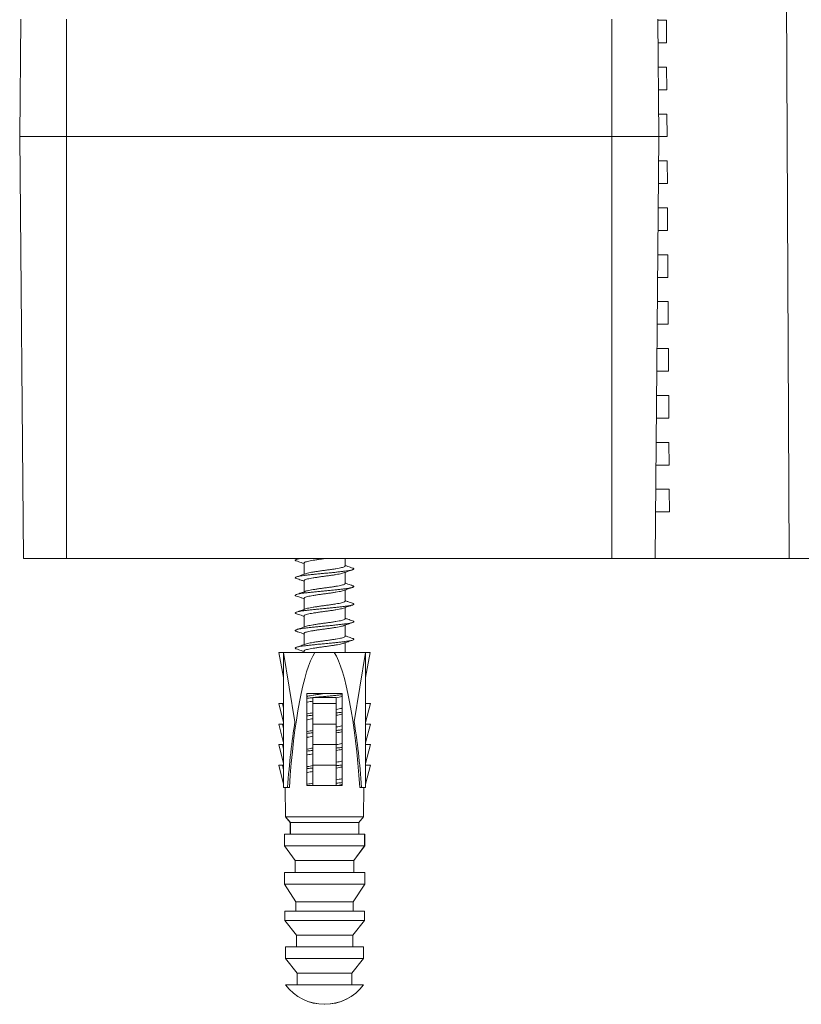
# Model space of a CAD drawing. Units: millimetres. Extents: x -281 to 588, y -291 to 510.
# Drawn here: x 68 to 135, y 259 to 343 of the extents above; entities that cross this region are included whole.
import ezdxf

# ---------------------------------------------------------------- set-up
doc = ezdxf.new("R2010")
doc.units = ezdxf.units.MM

msp = doc.modelspace()

# ---------------------------------------------------------------- linework, layer by layer
at = {"color": 7, "linetype": 'Continuous', "lineweight": 18}
for p, q in [((133.592, 297.097), (133.306, 355.097)), ((68.052, 343.097), (67.965, 333.097)), ((71.965, 343.097), (71.965, 333.097)), ((118.465, 343.097), (118.465, 333.097)), ((122.378, 343.097), (122.465, 333.097)), ((123.112, 343.011), (122.378, 343.011)), ((123.112, 343.011), (122.378, 343.002)), ((123.124, 341.083), (123.112, 343.011)), ((123.124, 341.083), (122.395, 341.092)), ((123.124, 341.083), (122.395, 341.083)), ((123.137, 339.012), (122.413, 339.012)), ((123.137, 339.012), (122.413, 339.003)), ((123.149, 337.082), (123.137, 339.012)), ((123.149, 337.082), (122.43, 337.091)), ((123.149, 337.082), (122.43, 337.082)), ((123.161, 335.012), (122.448, 335.012)), ((123.161, 335.012), (122.448, 335.003)), ((123.173, 333.082), (123.161, 335.012)), ((68.279, 297.097), (67.965, 333.097)), ((67.965, 333.097), (71.965, 333.097)), ((71.965, 297.097), (71.965, 333.097)), ((71.965, 333.097), (118.465, 333.097)), ((118.465, 297.097), (118.465, 333.097)), ((118.465, 333.097), (122.465, 333.097)), ((122.151, 297.097), (122.465, 333.097)), ((123.173, 333.082), (122.465, 333.091)), ((123.173, 333.082), (122.465, 333.082)), ((123.186, 331.012), (122.447, 331.012)), ((123.186, 331.012), (122.447, 331.003)), ((123.198, 329.082), (123.186, 331.012)), ((123.198, 329.082), (122.43, 329.091)), ((123.198, 329.082), (122.43, 329.082)), ((123.211, 327.012), (122.412, 327.012)), ((123.211, 327.012), (122.412, 327.003)), ((123.223, 325.082), (123.211, 327.012)), ((123.223, 325.082), (122.395, 325.092)), ((123.223, 325.082), (122.395, 325.082)), ((123.236, 323.013), (122.377, 323.013)), ((123.236, 323.013), (122.377, 323.002)), ((123.248, 321.081), (123.236, 323.013)), ((123.248, 321.081), (122.36, 321.092)), ((123.248, 321.081), (122.36, 321.081)), ((123.261, 319.013), (122.342, 319.013)), ((123.261, 319.013), (122.342, 319.002)), ((123.273, 317.081), (123.261, 319.013)), ((123.273, 317.081), (122.325, 317.093)), ((123.273, 317.081), (122.325, 317.081)), ((123.286, 315.013), (122.307, 315.013)), ((123.286, 315.013), (122.307, 315.001)), ((123.298, 313.081), (123.286, 315.013)), ((123.298, 313.081), (122.29, 313.093)), ((123.298, 313.081), (122.29, 313.081)), ((123.311, 311.014), (122.272, 311.014)), ((123.311, 311.014), (122.272, 311.001)), ((123.323, 309.08), (123.311, 311.014)), ((123.323, 309.08), (122.255, 309.093)), ((123.323, 309.08), (122.255, 309.08)), ((123.336, 307.014), (122.237, 307.014)), ((123.336, 307.014), (122.237, 307.001)), ((123.348, 305.08), (123.336, 307.014)), ((123.348, 305.08), (122.22, 305.094)), ((123.348, 305.08), (122.22, 305.08)), ((123.361, 303.014), (122.202, 303.014)), ((123.361, 303.014), (122.202, 303)), ((123.373, 301.08), (123.361, 303.014)), ((123.373, 301.08), (122.185, 301.08)), ((123.373, 301.08), (122.186, 301.094)), ((68.279, 297.097), (71.965, 297.097)), ((118.465, 297.097), (71.965, 297.097)), ((91.73, 297.097), (91.563, 297.039)), ((92.215, 296.722), (92.215, 295.768)), ((95.715, 296.472), (95.715, 297.097)), ((118.465, 297.097), (122.151, 297.097)), ((133.592, 297.097), (122.151, 297.097)), ((136.416, 297.097), (133.592, 297.097)), ((95.715, 294.972), (95.715, 295.926)), ((92.215, 295.222), (92.215, 294.268)), ((95.715, 293.472), (95.715, 294.426)), ((92.215, 293.722), (92.215, 292.768)), ((92.215, 292.222), (92.215, 291.268)), ((95.715, 291.972), (95.715, 292.926)), ((95.715, 290.472), (95.715, 291.426)), ((92.215, 290.722), (92.215, 289.768)), ((95.715, 289.097), (95.715, 289.926)), ((90.465, 286.964), (90.062, 289.097)), ((90.465, 289.097), (90.062, 289.097)), ((90.465, 289.097), (90.465, 277.597)), ((91.44, 283.192), (90.465, 289.097)), ((93.134, 289.097), (90.465, 289.097)), ((92.215, 289.222), (92.215, 289.097)), ((93.134, 289.097), (94.795, 289.097)), ((94.795, 289.097), (97.465, 289.097)), ((96.489, 283.192), (97.465, 289.097)), ((97.465, 277.597), (97.465, 289.097)), ((97.465, 286.964), (97.868, 289.097)), ((97.465, 289.097), (97.868, 289.097)), ((92.465, 285.597), (95.465, 285.597)), ((92.465, 277.747), (92.465, 285.597)), ((95.465, 285.597), (95.465, 277.747)), ((90.367, 284.747), (90.056, 284.747)), ((90.465, 283.136), (90.056, 284.747)), ((90.465, 284.36), (90.367, 284.747)), ((90.367, 284.747), (90.465, 284.747)), ((94.965, 285.247), (92.965, 285.247)), ((92.965, 284.747), (92.965, 285.247)), ((94.965, 284.747), (92.965, 284.747)), ((92.965, 282.997), (92.965, 284.747)), ((94.965, 284.747), (94.965, 285.247)), ((94.965, 282.997), (94.965, 284.747)), ((97.874, 284.747), (97.465, 284.747)), ((97.465, 283.136), (97.874, 284.747)), ((90.367, 282.997), (90.056, 282.997)), ((90.465, 281.386), (90.056, 282.997)), ((90.465, 282.61), (90.367, 282.997)), ((90.367, 282.997), (90.465, 282.997)), ((94.965, 282.997), (92.965, 282.997)), ((92.965, 281.247), (92.965, 282.997)), ((94.965, 281.247), (94.965, 282.997)), ((97.874, 282.997), (97.465, 282.997)), ((97.465, 281.386), (97.874, 282.997)), ((90.367, 281.247), (90.056, 281.247)), ((90.465, 279.636), (90.056, 281.247)), ((90.465, 280.86), (90.367, 281.247)), ((90.367, 281.247), (90.465, 281.247)), ((94.965, 281.247), (92.965, 281.247)), ((92.965, 279.497), (92.965, 281.247)), ((94.965, 279.497), (94.965, 281.247)), ((97.874, 281.247), (97.465, 281.247)), ((97.465, 279.636), (97.874, 281.247)), ((90.367, 279.497), (90.056, 279.497)), ((90.465, 277.856), (90.056, 279.497)), ((90.465, 279.103), (90.367, 279.497)), ((90.367, 279.497), (90.465, 279.497)), ((94.965, 279.497), (92.965, 279.497)), ((92.965, 277.747), (92.965, 279.497)), ((94.965, 277.747), (94.965, 279.497)), ((97.874, 279.497), (97.465, 279.497)), ((97.465, 277.856), (97.874, 279.497)), ((90.465, 277.597), (90.803, 277.597)), ((90.609, 277.597), (90.64, 275.097)), ((90.618, 277.597), (90.647, 275.097)), ((90.962, 277.597), (90.803, 277.597)), ((92.965, 277.747), (92.465, 277.747)), ((92.965, 277.748), (92.952, 277.747)), ((93.942, 277.747), (92.965, 277.747)), ((93.988, 277.747), (93.942, 277.747)), ((94.965, 277.747), (93.988, 277.747)), ((95.465, 277.747), (94.965, 277.747)), ((96.967, 277.597), (97.127, 277.597)), ((97.465, 277.597), (97.127, 277.597)), ((97.283, 275.097), (97.312, 277.597)), ((97.29, 275.097), (97.321, 277.597)), ((90.64, 275.097), (91.04, 274.597)), ((90.64, 275.097), (90.64, 275.097)), ((90.647, 275.097), (97.283, 275.097)), ((90.647, 275.097), (91.048, 274.597)), ((91.04, 274.597), (91.04, 273.597)), ((91.04, 274.597), (91.048, 274.597)), ((91.048, 274.597), (96.882, 274.597)), ((96.882, 274.597), (97.283, 275.097)), ((96.882, 274.597), (96.89, 274.597)), ((96.89, 274.597), (97.29, 275.097)), ((96.89, 273.597), (96.89, 274.597)), ((97.287, 275.097), (97.29, 275.097)), ((90.54, 273.597), (90.54, 272.597)), ((90.54, 273.597), (90.546, 273.597)), ((90.546, 273.597), (97.384, 273.597)), ((97.384, 273.597), (97.39, 273.597)), ((97.39, 272.597), (97.39, 273.597)), ((90.54, 272.597), (91.465, 271.347)), ((90.54, 272.597), (90.545, 272.597)), ((90.545, 272.597), (91.471, 271.347)), ((90.545, 272.597), (97.385, 272.597)), ((96.459, 271.347), (97.385, 272.597)), ((96.465, 271.347), (97.39, 272.597)), ((97.385, 272.597), (97.39, 272.597)), ((91.465, 271.347), (91.465, 270.347)), ((91.465, 271.347), (91.471, 271.347)), ((91.471, 271.347), (96.459, 271.347)), ((96.459, 271.347), (96.465, 271.347)), ((96.465, 270.347), (96.465, 271.347)), ((90.54, 270.347), (90.54, 269.347)), ((90.54, 270.347), (90.543, 270.347)), ((90.543, 270.347), (97.386, 270.347)), ((97.386, 270.347), (97.39, 270.347)), ((97.39, 269.347), (97.39, 270.347)), ((90.54, 269.347), (91.515, 267.847)), ((90.54, 269.347), (90.543, 269.347)), ((90.543, 269.347), (97.387, 269.347)), ((90.543, 269.347), (91.518, 267.847)), ((96.411, 267.847), (97.387, 269.347)), ((96.415, 267.847), (97.39, 269.347)), ((97.387, 269.347), (97.39, 269.347)), ((91.515, 267.847), (91.515, 267.047)), ((91.515, 267.847), (91.518, 267.847)), ((91.518, 267.847), (96.411, 267.847)), ((96.411, 267.847), (96.415, 267.847)), ((96.415, 267.047), (96.415, 267.847)), ((90.565, 267.047), (90.565, 266.247)), ((90.565, 267.047), (90.567, 267.047)), ((90.567, 267.047), (97.363, 267.047)), ((97.363, 267.047), (97.365, 267.047)), ((97.365, 266.247), (97.365, 267.047)), ((90.565, 266.247), (91.565, 264.997)), ((90.565, 266.247), (90.567, 266.247)), ((90.567, 266.247), (97.363, 266.247)), ((90.567, 266.247), (91.567, 264.997)), ((96.363, 264.997), (97.363, 266.247)), ((96.365, 264.997), (97.365, 266.247)), ((97.363, 266.247), (97.365, 266.247)), ((91.565, 264.997), (91.565, 263.997)), ((91.565, 264.997), (91.567, 264.997)), ((91.567, 264.997), (96.363, 264.997)), ((96.363, 264.997), (96.365, 264.997)), ((96.365, 263.997), (96.365, 264.997)), ((90.64, 263.997), (90.64, 262.997)), ((90.64, 263.997), (90.641, 263.997)), ((90.641, 263.997), (97.289, 263.997)), ((97.289, 263.997), (97.29, 263.997)), ((97.29, 262.997), (97.29, 263.997)), ((90.64, 262.997), (91.64, 261.747)), ((90.64, 262.997), (90.64, 262.997)), ((90.64, 262.997), (97.289, 262.997)), ((90.64, 262.997), (91.64, 261.747)), ((96.289, 261.747), (97.289, 262.997)), ((96.29, 261.747), (97.29, 262.997)), ((97.289, 262.997), (97.29, 262.997)), ((91.64, 261.747), (91.64, 260.747)), ((91.64, 261.747), (91.64, 261.747)), ((91.64, 261.747), (96.289, 261.747)), ((96.289, 261.747), (96.29, 261.747)), ((96.29, 260.747), (96.29, 261.747)), ((90.64, 260.747), (90.64, 260.747)), ((90.64, 260.747), (97.29, 260.747)), ((97.29, 260.747), (97.29, 260.747)), ((93.946, 259.097), (93.949, 259.097)), ((93.987, 259.097), (93.981, 259.097))]:
    msp.add_line(p, q, dxfattribs=at)
for start, end in [(217.21505, 269.73952), (217.21274, 322.78726), (270.26048, 322.78495)]:
    msp.add_arc((93.965, 263.272), 4.175, start, end, dxfattribs=at)
for centre, major_axis, ratio, start_param, end_param in [((93.965, 270.012), (0, 19.74), 0.164744, 0.258287, 1.176387), ((93.965, 270.012), (0, 19.74), 0.164744, 5.106798, 6.024898), ((93.965, 268.518), (0, 21.184), 0.165217, 0.805603, 1.127885), ((93.965, 268.518), (0, 21.184), 0.165217, 5.1553, 5.477583), ((93.965, 257.597), (0, 234), 0.0125, 1.498083, 1.502367), ((93.965, 257.597), (0, 234), 0.0125, 4.780818, 4.785103), ((93.965, 257.597), (0, 274), 0.0125, 1.512369, 1.516024), ((93.965, 257.597), (0, 274), 0.0125, 4.767161, 4.770816), ((93.965, 257.597), (0, 200), 0.0125, 1.501992, 1.507003), ((93.965, 257.597), (0, 200), 0.0125, 4.776182, 4.781193), ((93.965, 257.597), (0, 274), 0.0125, 1.524247, 1.5279), ((93.965, 257.597), (0, 274), 0.0125, 4.755285, 4.758939), ((93.965, 257.597), (0, 196), 0.0125, 1.518477, 1.522563), ((93.965, 257.597), (0, 196), 0.0125, 4.760622, 4.764709), ((93.965, 257.597), (0, 272), 0.0125, 1.536047, 1.538989), ((93.965, 257.597), (0, 272), 0.0125, 4.744196, 4.747139), ((93.965, 257.597), (0, 192), 0.0125, 1.532245, 1.537457), ((93.965, 257.597), (0, 192), 0.0125, 4.745728, 4.75094), ((93.965, 257.597), (0, 266), 0.0125, 1.546734, 1.550494), ((93.965, 257.597), (0, 266), 0.0125, 4.732691, 4.736451), ((93.965, 257.597), (0, 186), 0.0125, 1.548483, 1.55386), ((93.965, 257.597), (0, 186), 0.0125, 4.729325, 4.734703)]:
    msp.add_ellipse(centre, major_axis=major_axis, ratio=ratio, start_param=start_param, end_param=end_param, dxfattribs=at)
for points, knots in [([(91.802, 297.097), (91.78, 297.093), (91.687, 297.076), (91.579, 297.046), (91.484, 297.008), (91.456, 296.972), (91.479, 296.939), (91.54, 296.916), (91.567, 296.906)], [0, 0, 0, 0, 0.060944, 0.259652, 0.457094, 0.65083, 0.844564, 1, 1, 1, 1]), ([(91.561, 296.906), (91.694, 296.86), (91.913, 296.784), (92.13, 296.706), (92.215, 296.676)], [0, 0, 0, 0, 0.609508, 1, 1, 1, 1]), ([(93.965, 297.097), (93.851, 297.082), (93.622, 297.052), (93.291, 297.003), (92.985, 296.955), (92.72, 296.91), (92.501, 296.864), (92.338, 296.816), (92.234, 296.767), (92.221, 296.737), (92.215, 296.722)], [0, 0, 0, 0, 0.123742, 0.25, 0.376257, 0.5, 0.623742, 0.749999, 0.876257, 1, 1, 1, 1]), ([(95.715, 296.472), (95.708, 296.457), (95.695, 296.427), (95.591, 296.378), (95.429, 296.33), (95.21, 296.285), (94.944, 296.239), (94.639, 296.191), (94.307, 296.142), (93.965, 296.097), (93.622, 296.052), (93.291, 296.003), (92.985, 295.955), (92.72, 295.91), (92.499, 295.864), (92.4, 295.833), (92.35, 295.816)], [0, 0, 0, 0, 0.070779, 0.142997, 0.215214, 0.285993, 0.356772, 0.428989, 0.501206, 0.571986, 0.642764, 0.714982, 0.787199, 0.857978, 0.928757, 1, 1, 1, 1]), ([(96.351, 296.294), (96.221, 296.339), (96.007, 296.413), (95.797, 296.489), (95.715, 296.518)], [0, 0, 0, 0, 0.6111, 1, 1, 1, 1]), ([(96.349, 296.294), (96.382, 296.282), (96.448, 296.257), (96.472, 296.224), (96.451, 296.193), (96.389, 296.161), (96.284, 296.129), (96.139, 296.097), (95.956, 296.065), (95.725, 296.033), (95.442, 295.999), (95.106, 295.96), (94.739, 295.921), (94.355, 295.883), (93.965, 295.847), (93.574, 295.811), (93.191, 295.773), (92.824, 295.734), (92.487, 295.696), (92.19, 295.66), (91.935, 295.624), (91.729, 295.585), (91.577, 295.546), (91.485, 295.508), (91.456, 295.472), (91.479, 295.439), (91.54, 295.416), (91.567, 295.406)], [0, 0, 0, 0, 0.039604, 0.081252, 0.115602, 0.150557, 0.185827, 0.221104, 0.256978, 0.292222, 0.333871, 0.376316, 0.419034, 0.461479, 0.503127, 0.544776, 0.587221, 0.629938, 0.672384, 0.714032, 0.755681, 0.798126, 0.840843, 0.883288, 0.924937, 0.966585, 1, 1, 1, 1]), ([(92.351, 295.817), (92.221, 295.77), (91.96, 295.677), (91.696, 295.585), (91.563, 295.539)], [0, 0, 0, 0, 0.496227, 1, 1, 1, 1]), ([(95.579, 295.878), (95.53, 295.862), (95.431, 295.83), (95.209, 295.785), (94.944, 295.739), (94.639, 295.691), (94.307, 295.642), (93.965, 295.597), (93.622, 295.552), (93.291, 295.503), (92.985, 295.455), (92.72, 295.41), (92.501, 295.364), (92.338, 295.316), (92.234, 295.267), (92.221, 295.237), (92.215, 295.222)], [0, 0, 0, 0, 0.0712557, 0.1420336, 0.2128116, 0.2850284, 0.3572443, 0.4280225, 0.4988, 0.5710167, 0.6432328, 0.7140113, 0.7847888, 0.8570049, 0.9292218, 1, 1, 1, 1]), ([(95.578, 295.877), (95.708, 295.924), (95.971, 296.018), (96.235, 296.11), (96.368, 296.156)], [0, 0, 0, 0, 0.49606, 1, 1, 1, 1]), ([(96.349, 294.794), (96.382, 294.782), (96.448, 294.757), (96.472, 294.724), (96.451, 294.693), (96.389, 294.661), (96.284, 294.629), (96.139, 294.597), (95.956, 294.565), (95.725, 294.533), (95.442, 294.499), (95.106, 294.46), (94.739, 294.421), (94.355, 294.383), (93.965, 294.347), (93.574, 294.311), (93.191, 294.273), (92.824, 294.234), (92.487, 294.196), (92.19, 294.16), (91.935, 294.124), (91.729, 294.085), (91.577, 294.046), (91.485, 294.008), (91.456, 293.972), (91.479, 293.939), (91.54, 293.916), (91.567, 293.906)], [0, 0, 0, 0, 0.039604, 0.081252, 0.115602, 0.150557, 0.185827, 0.221104, 0.256978, 0.292222, 0.333871, 0.376316, 0.419034, 0.461479, 0.503127, 0.544776, 0.587221, 0.629938, 0.672384, 0.714032, 0.755681, 0.798126, 0.840843, 0.883288, 0.924937, 0.966585, 1, 1, 1, 1]), ([(91.561, 295.406), (91.694, 295.36), (91.913, 295.284), (92.13, 295.206), (92.215, 295.176)], [0, 0, 0, 0, 0.609508, 1, 1, 1, 1]), ([(95.715, 294.972), (95.708, 294.957), (95.695, 294.927), (95.591, 294.878), (95.429, 294.83), (95.21, 294.785), (94.944, 294.739), (94.639, 294.691), (94.307, 294.642), (93.965, 294.597), (93.622, 294.552), (93.291, 294.503), (92.985, 294.455), (92.72, 294.41), (92.499, 294.364), (92.4, 294.333), (92.35, 294.316)], [0, 0, 0, 0, 0.070779, 0.142997, 0.215214, 0.285993, 0.356772, 0.428989, 0.501206, 0.571986, 0.642764, 0.714982, 0.787199, 0.857978, 0.928757, 1, 1, 1, 1]), ([(96.351, 294.794), (96.221, 294.839), (96.007, 294.913), (95.797, 294.989), (95.715, 295.018)], [0, 0, 0, 0, 0.6111005, 1, 1, 1, 1]), ([(91.561, 293.906), (91.694, 293.86), (91.913, 293.784), (92.13, 293.706), (92.215, 293.676)], [0, 0, 0, 0, 0.6095078, 1, 1, 1, 1]), ([(92.351, 294.317), (92.221, 294.27), (91.96, 294.177), (91.696, 294.085), (91.563, 294.039)], [0, 0, 0, 0, 0.496227, 1, 1, 1, 1]), ([(95.579, 294.378), (95.53, 294.362), (95.431, 294.33), (95.209, 294.285), (94.944, 294.239), (94.639, 294.191), (94.307, 294.142), (93.965, 294.097), (93.622, 294.052), (93.291, 294.003), (92.985, 293.955), (92.72, 293.91), (92.501, 293.864), (92.338, 293.816), (92.234, 293.767), (92.221, 293.737), (92.215, 293.722)], [0, 0, 0, 0, 0.071256, 0.142034, 0.212812, 0.285028, 0.357244, 0.428023, 0.4988, 0.571017, 0.643233, 0.714011, 0.784789, 0.857005, 0.929222, 1, 1, 1, 1]), ([(95.578, 294.377), (95.708, 294.424), (95.971, 294.518), (96.235, 294.61), (96.368, 294.656)], [0, 0, 0, 0, 0.49606, 1, 1, 1, 1]), ([(96.349, 293.294), (96.382, 293.282), (96.448, 293.257), (96.472, 293.224), (96.451, 293.193), (96.389, 293.161), (96.284, 293.129), (96.139, 293.097), (95.956, 293.065), (95.725, 293.033), (95.442, 292.999), (95.106, 292.96), (94.739, 292.921), (94.355, 292.883), (93.965, 292.847), (93.574, 292.811), (93.191, 292.773), (92.824, 292.734), (92.487, 292.696), (92.19, 292.66), (91.935, 292.624), (91.729, 292.585), (91.577, 292.546), (91.485, 292.508), (91.456, 292.472), (91.479, 292.439), (91.54, 292.416), (91.567, 292.406)], [0, 0, 0, 0, 0.0396036, 0.0812518, 0.1156024, 0.1505575, 0.185827, 0.221104, 0.2569776, 0.2922224, 0.333871, 0.376316, 0.4190339, 0.4614788, 0.5031273, 0.5447755, 0.5872208, 0.6299383, 0.6723836, 0.7140319, 0.7556805, 0.7981255, 0.840843, 0.8832884, 0.9249369, 0.9665851, 1, 1, 1, 1]), ([(95.715, 293.472), (95.708, 293.457), (95.695, 293.427), (95.591, 293.378), (95.429, 293.33), (95.21, 293.285), (94.944, 293.239), (94.639, 293.191), (94.307, 293.142), (93.965, 293.097), (93.622, 293.052), (93.291, 293.003), (92.985, 292.955), (92.72, 292.91), (92.499, 292.864), (92.4, 292.833), (92.35, 292.816)], [0, 0, 0, 0, 0.070779, 0.142997, 0.215214, 0.285993, 0.356772, 0.428989, 0.501206, 0.571986, 0.642764, 0.714982, 0.787199, 0.857978, 0.928757, 1, 1, 1, 1]), ([(95.578, 292.877), (95.708, 292.924), (95.971, 293.018), (96.235, 293.11), (96.368, 293.156)], [0, 0, 0, 0, 0.49606, 1, 1, 1, 1]), ([(96.351, 293.294), (96.221, 293.339), (96.007, 293.413), (95.797, 293.489), (95.715, 293.518)], [0, 0, 0, 0, 0.6111005, 1, 1, 1, 1]), ([(91.561, 292.406), (91.694, 292.36), (91.913, 292.284), (92.13, 292.206), (92.215, 292.176)], [0, 0, 0, 0, 0.609508, 1, 1, 1, 1]), ([(92.351, 292.817), (92.221, 292.77), (91.96, 292.677), (91.696, 292.585), (91.563, 292.539)], [0, 0, 0, 0, 0.496227, 1, 1, 1, 1]), ([(95.579, 292.878), (95.53, 292.862), (95.431, 292.83), (95.209, 292.785), (94.944, 292.739), (94.639, 292.691), (94.307, 292.642), (93.965, 292.597), (93.622, 292.552), (93.291, 292.503), (92.985, 292.455), (92.72, 292.41), (92.501, 292.364), (92.338, 292.316), (92.234, 292.267), (92.221, 292.237), (92.215, 292.222)], [0, 0, 0, 0, 0.071256, 0.142034, 0.212812, 0.285028, 0.357244, 0.428023, 0.4988, 0.571017, 0.643233, 0.714011, 0.784789, 0.857005, 0.929222, 1, 1, 1, 1]), ([(96.349, 291.794), (96.382, 291.782), (96.448, 291.757), (96.472, 291.724), (96.451, 291.693), (96.389, 291.661), (96.284, 291.629), (96.139, 291.597), (95.956, 291.565), (95.725, 291.533), (95.442, 291.499), (95.106, 291.46), (94.739, 291.421), (94.355, 291.383), (93.965, 291.347), (93.574, 291.311), (93.191, 291.273), (92.824, 291.234), (92.487, 291.196), (92.19, 291.16), (91.935, 291.124), (91.729, 291.085), (91.577, 291.046), (91.485, 291.008), (91.456, 290.972), (91.479, 290.939), (91.54, 290.916), (91.567, 290.906)], [0, 0, 0, 0, 0.039604, 0.081252, 0.115602, 0.150557, 0.185827, 0.221104, 0.256978, 0.292222, 0.333871, 0.376316, 0.419034, 0.461479, 0.503127, 0.544776, 0.587221, 0.629938, 0.672384, 0.714032, 0.755681, 0.798126, 0.840843, 0.883288, 0.924937, 0.966585, 1, 1, 1, 1]), ([(95.579, 291.378), (95.53, 291.362), (95.431, 291.33), (95.209, 291.285), (94.944, 291.239), (94.639, 291.191), (94.307, 291.142), (93.965, 291.097), (93.622, 291.052), (93.291, 291.003), (92.985, 290.955), (92.72, 290.91), (92.501, 290.864), (92.338, 290.816), (92.234, 290.767), (92.221, 290.737), (92.215, 290.722)], [0, 0, 0, 0, 0.071256, 0.142034, 0.212812, 0.285028, 0.357244, 0.428023, 0.4988, 0.571017, 0.643233, 0.714011, 0.784789, 0.857005, 0.929222, 1, 1, 1, 1]), ([(95.715, 291.972), (95.708, 291.957), (95.695, 291.927), (95.591, 291.878), (95.429, 291.83), (95.21, 291.785), (94.944, 291.739), (94.639, 291.691), (94.307, 291.642), (93.965, 291.597), (93.622, 291.552), (93.291, 291.503), (92.985, 291.455), (92.72, 291.41), (92.499, 291.364), (92.4, 291.333), (92.35, 291.316)], [0, 0, 0, 0, 0.070779, 0.142997, 0.215214, 0.285993, 0.356772, 0.428989, 0.501206, 0.571986, 0.642764, 0.714982, 0.787199, 0.857978, 0.928757, 1, 1, 1, 1]), ([(95.578, 291.377), (95.708, 291.424), (95.971, 291.518), (96.235, 291.61), (96.368, 291.656)], [0, 0, 0, 0, 0.49606, 1, 1, 1, 1]), ([(96.351, 291.794), (96.221, 291.839), (96.007, 291.913), (95.797, 291.989), (95.715, 292.018)], [0, 0, 0, 0, 0.6111006, 1, 1, 1, 1]), ([(91.561, 290.906), (91.694, 290.86), (91.913, 290.784), (92.13, 290.706), (92.215, 290.676)], [0, 0, 0, 0, 0.609508, 1, 1, 1, 1]), ([(92.351, 291.317), (92.221, 291.27), (91.96, 291.177), (91.696, 291.085), (91.563, 291.039)], [0, 0, 0, 0, 0.496227, 1, 1, 1, 1]), ([(96.351, 290.294), (96.221, 290.339), (96.007, 290.413), (95.797, 290.489), (95.715, 290.518)], [0, 0, 0, 0, 0.6111006, 1, 1, 1, 1]), ([(96.349, 290.294), (96.382, 290.282), (96.448, 290.257), (96.472, 290.224), (96.451, 290.193), (96.389, 290.161), (96.284, 290.129), (96.139, 290.097), (95.956, 290.065), (95.725, 290.033), (95.442, 289.999), (95.106, 289.96), (94.739, 289.921), (94.355, 289.883), (93.965, 289.847), (93.574, 289.811), (93.191, 289.773), (92.824, 289.734), (92.487, 289.696), (92.19, 289.66), (91.935, 289.624), (91.729, 289.585), (91.577, 289.546), (91.485, 289.508), (91.456, 289.472), (91.479, 289.439), (91.54, 289.416), (91.567, 289.406)], [0, 0, 0, 0, 0.039604, 0.081252, 0.115602, 0.150557, 0.185827, 0.221104, 0.256978, 0.292222, 0.333871, 0.376316, 0.419034, 0.461479, 0.503127, 0.544776, 0.587221, 0.629938, 0.672384, 0.714032, 0.755681, 0.798126, 0.840843, 0.883288, 0.924937, 0.966585, 1, 1, 1, 1]), ([(92.351, 289.817), (92.221, 289.77), (91.96, 289.677), (91.696, 289.585), (91.563, 289.539)], [0, 0, 0, 0, 0.496227, 1, 1, 1, 1]), ([(95.579, 289.878), (95.53, 289.862), (95.431, 289.83), (95.209, 289.785), (94.944, 289.739), (94.639, 289.691), (94.307, 289.642), (93.965, 289.597), (93.622, 289.552), (93.291, 289.503), (92.985, 289.455), (92.72, 289.41), (92.501, 289.364), (92.338, 289.316), (92.234, 289.267), (92.221, 289.237), (92.215, 289.222)], [0, 0, 0, 0, 0.071256, 0.142034, 0.212812, 0.285028, 0.357244, 0.428023, 0.4988, 0.571017, 0.643233, 0.714011, 0.784789, 0.857005, 0.929222, 1, 1, 1, 1]), ([(95.715, 290.472), (95.708, 290.457), (95.695, 290.427), (95.591, 290.378), (95.429, 290.33), (95.21, 290.285), (94.944, 290.239), (94.639, 290.191), (94.307, 290.142), (93.965, 290.097), (93.622, 290.052), (93.291, 290.003), (92.985, 289.955), (92.72, 289.91), (92.499, 289.864), (92.4, 289.833), (92.35, 289.816)], [0, 0, 0, 0, 0.070779, 0.142997, 0.215214, 0.285993, 0.356772, 0.428989, 0.501206, 0.571986, 0.642764, 0.714982, 0.787199, 0.857978, 0.928757, 1, 1, 1, 1]), ([(95.578, 289.877), (95.708, 289.924), (95.971, 290.018), (96.235, 290.11), (96.368, 290.156)], [0, 0, 0, 0, 0.49606, 1, 1, 1, 1]), ([(91.561, 289.406), (91.694, 289.36), (91.913, 289.284), (92.13, 289.206), (92.215, 289.176)], [0, 0, 0, 0, 0.609508, 1, 1, 1, 1]), ([(93.965, 285.597), (93.851, 285.582), (93.622, 285.552), (93.291, 285.503), (92.985, 285.455), (92.722, 285.41), (92.546, 285.375), (92.48, 285.355), (92.465, 285.35)], [0, 0, 0, 0, 0.187528, 0.37887, 0.57021, 0.757741, 0.945269, 1, 1, 1, 1]), ([(95.465, 285.502), (95.456, 285.501), (95.348, 285.487), (95.103, 285.46), (94.74, 285.421), (94.355, 285.383), (93.965, 285.347), (93.575, 285.311), (93.19, 285.273), (92.826, 285.234), (92.582, 285.207), (92.474, 285.194), (92.465, 285.192)], [0, 0, 0, 0, 0.010874, 0.133534, 0.256982, 0.379642, 0.5, 0.620358, 0.743019, 0.866466, 0.989127, 1, 1, 1, 1]), ([(92.965, 284.951), (92.884, 284.937), (92.713, 284.908), (92.547, 284.875), (92.48, 284.855), (92.465, 284.85)], [0, 0, 0, 0, 0.41191, 0.86714, 1, 1, 1, 1]), ([(95.465, 285.344), (95.45, 285.339), (95.383, 285.319), (95.217, 285.286), (95.046, 285.257), (94.965, 285.243)], [0, 0, 0, 0, 0.1328604, 0.5880937, 1, 1, 1, 1]), ([(92.965, 283.951), (92.884, 283.937), (92.713, 283.908), (92.547, 283.875), (92.48, 283.855), (92.465, 283.85)], [0, 0, 0, 0, 0.41191, 0.86714, 1, 1, 1, 1]), ([(95.465, 284.344), (95.45, 284.339), (95.383, 284.319), (95.217, 284.286), (95.046, 284.257), (94.965, 284.243)], [0, 0, 0, 0, 0.1328602, 0.5880937, 1, 1, 1, 1]), ([(95.465, 284.002), (95.456, 284.001), (95.348, 283.987), (95.179, 283.968), (95.011, 283.951), (94.965, 283.946)], [0, 0, 0, 0, 0.060519, 0.743189, 1, 1, 1, 1]), ([(95.465, 283.844), (95.45, 283.839), (95.383, 283.819), (95.217, 283.786), (95.046, 283.757), (94.965, 283.743)], [0, 0, 0, 0, 0.13286, 0.588094, 1, 1, 1, 1]), ([(92.965, 283.748), (92.919, 283.744), (92.751, 283.726), (92.582, 283.707), (92.474, 283.694), (92.465, 283.692)], [0, 0, 0, 0, 0.256811, 0.939486, 1, 1, 1, 1]), ([(92.965, 283.451), (92.884, 283.437), (92.713, 283.408), (92.547, 283.375), (92.48, 283.355), (92.465, 283.35)], [0, 0, 0, 0, 0.41191, 0.86714, 1, 1, 1, 1]), ([(92.965, 282.451), (92.884, 282.437), (92.713, 282.408), (92.547, 282.375), (92.48, 282.355), (92.465, 282.35)], [0, 0, 0, 0, 0.41191, 0.86714, 1, 1, 1, 1]), ([(92.965, 282.248), (92.919, 282.244), (92.751, 282.226), (92.582, 282.207), (92.474, 282.194), (92.465, 282.192)], [0, 0, 0, 0, 0.256811, 0.939486, 1, 1, 1, 1]), ([(95.465, 282.844), (95.45, 282.839), (95.383, 282.819), (95.217, 282.786), (95.046, 282.757), (94.965, 282.743)], [0, 0, 0, 0, 0.13286, 0.588094, 1, 1, 1, 1]), ([(95.465, 282.502), (95.456, 282.501), (95.348, 282.487), (95.179, 282.468), (95.011, 282.451), (94.965, 282.446)], [0, 0, 0, 0, 0.060519, 0.743189, 1, 1, 1, 1]), ([(95.465, 282.344), (95.45, 282.339), (95.383, 282.319), (95.217, 282.286), (95.046, 282.257), (94.965, 282.243)], [0, 0, 0, 0, 0.13286, 0.588094, 1, 1, 1, 1]), ([(92.965, 281.951), (92.884, 281.937), (92.713, 281.908), (92.547, 281.875), (92.48, 281.855), (92.465, 281.85)], [0, 0, 0, 0, 0.41191, 0.86714, 1, 1, 1, 1]), ([(95.465, 281.344), (95.45, 281.339), (95.383, 281.319), (95.217, 281.286), (95.047, 281.257), (94.967, 281.244)], [0, 0, 0, 0, 0.1332934, 0.5900104, 1, 1, 1, 1]), ([(92.965, 280.951), (92.884, 280.937), (92.713, 280.908), (92.547, 280.875), (92.48, 280.855), (92.465, 280.85)], [0, 0, 0, 0, 0.41191, 0.86714, 1, 1, 1, 1]), ([(92.965, 280.748), (92.919, 280.744), (92.751, 280.726), (92.582, 280.707), (92.474, 280.694), (92.465, 280.692)], [0, 0, 0, 0, 0.2568109, 0.9394858, 1, 1, 1, 1]), ([(92.965, 280.451), (92.884, 280.437), (92.713, 280.408), (92.547, 280.375), (92.48, 280.355), (92.465, 280.35)], [0, 0, 0, 0, 0.41191, 0.86714, 1, 1, 1, 1]), ([(95.465, 281.002), (95.456, 281.001), (95.348, 280.987), (95.179, 280.968), (95.011, 280.951), (94.965, 280.946)], [0, 0, 0, 0, 0.060519, 0.743189, 1, 1, 1, 1]), ([(95.465, 280.844), (95.45, 280.839), (95.383, 280.819), (95.217, 280.786), (95.046, 280.757), (94.965, 280.743)], [0, 0, 0, 0, 0.13286, 0.588094, 1, 1, 1, 1]), ([(95.465, 279.844), (95.45, 279.839), (95.383, 279.819), (95.217, 279.786), (95.046, 279.757), (94.965, 279.743)], [0, 0, 0, 0, 0.13286, 0.588094, 1, 1, 1, 1]), ([(92.965, 279.451), (92.884, 279.437), (92.713, 279.408), (92.547, 279.375), (92.48, 279.355), (92.465, 279.35)], [0, 0, 0, 0, 0.41191, 0.86714, 1, 1, 1, 1]), ([(92.965, 279.248), (92.919, 279.244), (92.751, 279.226), (92.582, 279.207), (92.474, 279.194), (92.465, 279.192)], [0, 0, 0, 0, 0.256811, 0.939486, 1, 1, 1, 1]), ([(92.965, 278.951), (92.884, 278.937), (92.713, 278.908), (92.547, 278.875), (92.48, 278.855), (92.465, 278.85)], [0, 0, 0, 0, 0.41191, 0.86714, 1, 1, 1, 1]), ([(95.465, 279.502), (95.456, 279.501), (95.348, 279.487), (95.179, 279.468), (95.011, 279.451), (94.965, 279.446)], [0, 0, 0, 0, 0.060519, 0.743189, 1, 1, 1, 1]), ([(95.465, 279.344), (95.45, 279.339), (95.383, 279.319), (95.217, 279.286), (95.046, 279.257), (94.965, 279.243)], [0, 0, 0, 0, 0.1328604, 0.5880937, 1, 1, 1, 1]), ([(92.965, 277.951), (92.884, 277.937), (92.713, 277.908), (92.547, 277.875), (92.48, 277.855), (92.465, 277.85)], [0, 0, 0, 0, 0.41191, 0.86714, 1, 1, 1, 1]), ([(95.465, 278.344), (95.45, 278.339), (95.383, 278.319), (95.217, 278.286), (95.046, 278.257), (94.965, 278.243)], [0, 0, 0, 0, 0.1328604, 0.5880937, 1, 1, 1, 1]), ([(95.465, 278.002), (95.456, 278.001), (95.348, 277.987), (95.179, 277.968), (95.011, 277.951), (94.965, 277.946)], [0, 0, 0, 0, 0.060519, 0.743189, 1, 1, 1, 1]), ([(95.465, 277.844), (95.45, 277.839), (95.383, 277.819), (95.223, 277.787), (95.06, 277.76), (94.986, 277.747)], [0, 0, 0, 0, 0.137921, 0.610496, 1, 1, 1, 1])]:
    msp.add_open_spline(points, degree=3, knots=knots, dxfattribs=at)

doc.saveas('drawing.dxf')
